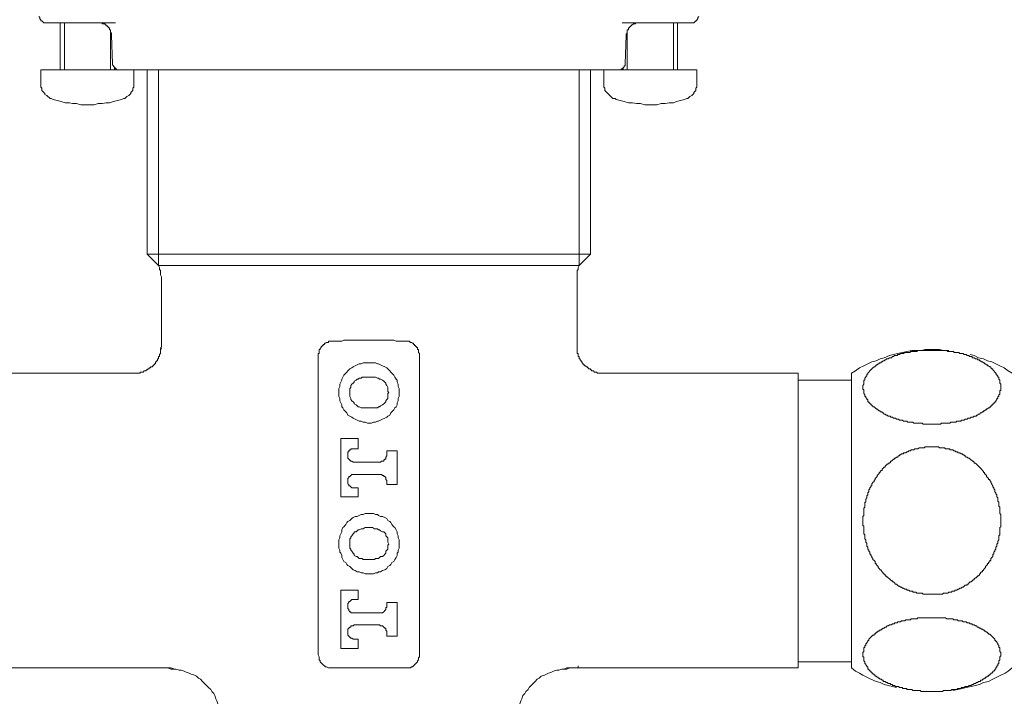
# Model space of a CAD drawing. Units: inches. Extents: x 6.9 to 90, y 222 to 281.2.
# Drawn here: x 40.4 to 48.2, y 241.1 to 246.6 of the extents above; entities that cross this region are included whole.
import ezdxf

# ---------------------------------------------------------------- set-up
doc = ezdxf.new("R2010")
doc.units = ezdxf.units.IN
doc.header["$MEASUREMENT"] = 0
doc.layers.add('图层 1', color=7, linetype='Continuous')

msp = doc.modelspace()

# ---------------------------------------------------------------- linework, layer by layer
at = {"layer": '图层 1', "lineweight": 9}
for points in [[(40.5514, 246.5805), (40.5595, 246.5725), (40.5595, 246.5641), (40.5675, 246.5562), (40.5675, 246.5481), (40.5755, 246.5481), (40.5839, 246.5396), (40.5917, 246.5317), (40.5999, 246.5317), (40.6082, 246.5317)], [(45.7276, 246.5317), (45.7357, 246.5317), (45.7438, 246.5317), (45.7519, 246.5396), (45.7598, 246.5481), (45.7681, 246.5481), (45.7681, 246.5562), (45.7764, 246.5641), (45.7764, 246.5725), (45.7845, 246.5805)], [(40.7298, 246.5317), (40.6082, 246.5317)], [(40.7217, 246.5317), (40.7217, 246.1581)], [(41.1596, 246.5317), (40.7298, 246.5317)], [(40.7541, 246.5317), (40.7541, 246.1581)], [(41.127, 246.4342), (41.127, 246.4423), (41.127, 246.4506), (41.1191, 246.4506), (41.1191, 246.4585), (41.1191, 246.4666), (41.1191, 246.4749), (41.1112, 246.4749), (41.1112, 246.483), (41.1112, 246.4909), (41.1027, 246.4909), (41.1027, 246.499), (41.0948, 246.499), (41.0948, 246.5073), (41.0867, 246.5073), (41.0867, 246.5155), (41.0786, 246.5155), (41.0786, 246.5235), (41.0702, 246.5235), (41.0623, 246.5235), (41.0542, 246.5235), (41.0542, 246.5317), (41.0461, 246.5317), (41.038, 246.5317), (41.0301, 246.5317)], [(41.1191, 246.1581), (41.1191, 246.4749)], [(45.6058, 246.5317), (45.1757, 246.5317)], [(45.2081, 246.4342), (45.2081, 246.4423), (45.2164, 246.4506), (45.2164, 246.4585), (45.2164, 246.4666), (45.2164, 246.4749), (45.2246, 246.4749), (45.2246, 246.483), (45.2246, 246.4909), (45.2327, 246.4909), (45.2327, 246.499), (45.2408, 246.499), (45.2408, 246.5073), (45.2489, 246.5073), (45.2489, 246.5155), (45.257, 246.5155), (45.2649, 246.5235), (45.2732, 246.5235), (45.2813, 246.5235), (45.2813, 246.5317), (45.2894, 246.5317), (45.2975, 246.5317), (45.3056, 246.5317), (45.3139, 246.5317)], [(45.2164, 246.4749), (45.2164, 246.1581)], [(45.5815, 246.1581), (45.5815, 246.5317)], [(45.7276, 246.5317), (45.6058, 246.5317)], [(45.6139, 246.1581), (45.6139, 246.5317)], [(41.1355, 246.207), (41.127, 246.4342)], [(45.2002, 246.207), (45.2081, 246.4342)], [(40.5675, 246.1581), (40.5675, 246.0523)], [(40.5675, 246.1581), (41.3058, 246.1581)], [(41.1355, 246.207), (41.1355, 246.1988), (41.1434, 246.1905), (41.1434, 246.1824), (41.1515, 246.1824), (41.1515, 246.1745), (41.1596, 246.1745), (41.1596, 246.1662), (41.168, 246.1662), (41.168, 246.1581), (41.176, 246.1581)], [(41.1515, 246.1581), (41.1515, 246.1745)], [(41.176, 246.1581), (41.184, 246.1581)], [(45.1516, 246.1581), (41.184, 246.1581)], [(41.3058, 246.0523), (41.3058, 246.1581)], [(41.4113, 246.1581), (41.4113, 244.6965)], [(41.5003, 244.6073), (41.5003, 246.1581)], [(44.835, 244.6073), (44.835, 246.1581)], [(44.9244, 244.6965), (44.9244, 246.1581)], [(45.0296, 246.1581), (45.0296, 246.0523)], [(45.0296, 246.1581), (45.7681, 246.1581)], [(45.1516, 246.1581), (45.1595, 246.1581)], [(45.2002, 246.207), (45.2002, 246.1988), (45.2002, 246.1905), (45.1921, 246.1905), (45.1921, 246.1824), (45.184, 246.1745), (45.1757, 246.1662), (45.1678, 246.1662), (45.1678, 246.1581), (45.1595, 246.1581)], [(45.184, 246.1745), (45.184, 246.1581)], [(45.7681, 246.0523), (45.7681, 246.1581)], [(40.5675, 246.0523), (40.5675, 246.0444), (40.5675, 246.028), (40.5675, 246.02), (40.5755, 246.012), (40.5755, 245.9957), (40.5839, 245.9877), (40.5917, 245.9796), (40.5999, 245.9715), (40.5999, 245.9631), (40.6163, 245.955), (40.6242, 245.9471), (40.6325, 245.9388), (40.6406, 245.9307), (40.6487, 245.9307), (40.6649, 245.9228)], [(41.2083, 245.9228), (41.2245, 245.9307), (41.2328, 245.9307), (41.2407, 245.9388), (41.249, 245.9471), (41.2654, 245.955), (41.2734, 245.9631), (41.2815, 245.9715), (41.2815, 245.9796), (41.2898, 245.9877), (41.2976, 245.9957), (41.2976, 246.012), (41.3058, 246.02), (41.3058, 246.028), (41.3058, 246.0444), (41.3058, 246.0523)], [(45.0296, 246.0523), (45.0296, 246.0444), (45.0296, 246.028), (45.0296, 246.02), (45.0379, 246.012), (45.0379, 245.9957), (45.0462, 245.9877), (45.0543, 245.9796), (45.0622, 245.9715), (45.0705, 245.9631), (45.0786, 245.955), (45.0863, 245.9471), (45.0947, 245.9388), (45.1028, 245.9307), (45.119, 245.9307), (45.1273, 245.9228)], [(45.6708, 245.9228), (45.687, 245.9307), (45.6952, 245.9307), (45.7033, 245.9388), (45.7112, 245.9471), (45.7276, 245.955), (45.7357, 245.9631), (45.7438, 245.9715), (45.7438, 245.9796), (45.7519, 245.9877), (45.7598, 245.9957), (45.7598, 246.012), (45.7681, 246.02), (45.7681, 246.028), (45.7681, 246.0444), (45.7681, 246.0523)], [(40.6649, 245.9228), (40.6973, 245.9147), (40.7298, 245.9064), (40.7622, 245.8982), (40.7948, 245.8982), (40.819, 245.8904), (40.8514, 245.8904), (40.8842, 245.8823), (40.9245, 245.8823), (40.9568, 245.8823), (40.9894, 245.8823), (41.0218, 245.8904), (41.0542, 245.8904), (41.0867, 245.8982), (41.1112, 245.8982), (41.1434, 245.9064), (41.176, 245.9147), (41.2083, 245.9228)], [(45.1273, 245.9228), (45.1595, 245.9147), (45.1921, 245.9064), (45.2246, 245.8982), (45.257, 245.8982), (45.2894, 245.8904), (45.3221, 245.8904), (45.3542, 245.8823), (45.3865, 245.8823), (45.4193, 245.8823), (45.4517, 245.8823), (45.4839, 245.8904), (45.5166, 245.8904), (45.5492, 245.8982), (45.5815, 245.8982), (45.6058, 245.9064), (45.6384, 245.9147), (45.6708, 245.9228)], [(41.4113, 244.6965), (41.5003, 244.6073)], [(44.9244, 244.6965), (41.4113, 244.6965)], [(44.835, 244.6073), (44.9244, 244.6965)], [(41.5246, 244.5179), (41.5167, 244.5339), (41.5167, 244.5506), (41.5167, 244.5666), (41.5086, 244.5749), (41.5086, 244.5909), (41.5003, 244.6073)], [(44.835, 244.6073), (41.5003, 244.6073)], [(44.835, 244.6073), (44.8271, 244.5909), (44.8271, 244.5749), (44.8188, 244.5666), (44.8188, 244.5506), (44.8188, 244.5339), (44.8188, 244.5179)], [(41.5246, 244.5179), (41.5246, 243.9577)], [(44.8188, 243.9577), (44.8188, 244.5179)], [(42.7664, 243.8928), (42.7664, 243.901), (42.7664, 243.909), (42.7743, 243.909), (42.7743, 243.9171), (42.7743, 243.9252), (42.7743, 243.9334), (42.7743, 243.9414), (42.7824, 243.9414), (42.7824, 243.9495), (42.7905, 243.9577), (42.7905, 243.9658), (42.7988, 243.9658), (42.7988, 243.9737), (42.8067, 243.9737), (42.8067, 243.982), (42.815, 243.982), (42.815, 243.9903), (42.8231, 243.9903), (42.8311, 243.998)], [(42.8311, 243.998), (42.8394, 243.998), (42.8473, 243.998), (42.8473, 244.0063), (42.8554, 244.0063), (42.8637, 244.0063), (42.8716, 244.0063), (42.8797, 244.0063)], [(42.8797, 244.0063), (42.8961, 244.0063), (42.9205, 244.0063), (42.9367, 244.0063), (42.9529, 244.0063), (42.9691, 244.0144), (42.9851, 244.0144), (43.0096, 244.0144), (43.026, 244.0144), (43.0423, 244.0144), (43.0582, 244.0144), (43.099, 244.0144), (43.131, 244.0144), (43.1717, 244.0144), (43.2043, 244.0144), (43.2366, 244.0144), (43.2771, 244.0144), (43.2937, 244.0144), (43.3097, 244.0144), (43.326, 244.0144), (43.3503, 244.0144), (43.3667, 244.0144), (43.3829, 244.0063), (43.3991, 244.0063), (43.4154, 244.0063), (43.4396, 244.0063), (43.4556, 244.0063)], [(43.4556, 244.0063), (43.4638, 244.0063), (43.4721, 244.0063), (43.4804, 244.0063), (43.4885, 244.0063), (43.4966, 243.998), (43.5047, 243.998)], [(43.5047, 243.998), (43.5126, 243.9903), (43.5209, 243.9903), (43.5209, 243.982), (43.5288, 243.982), (43.5288, 243.9737), (43.537, 243.9737), (43.537, 243.9658), (43.545, 243.9658), (43.545, 243.9577), (43.5532, 243.9577), (43.5532, 243.9495), (43.5532, 243.9414), (43.5613, 243.9414), (43.5613, 243.9334), (43.5613, 243.9252), (43.5613, 243.9171), (43.5696, 243.909), (43.5696, 243.901), (43.5696, 243.8928)], [(41.5167, 243.9577), (41.5167, 243.9495), (41.5246, 243.9495), (41.5167, 243.9414), (41.5167, 243.9334), (41.5167, 243.9252), (41.5167, 243.9171), (41.5167, 243.909), (41.5086, 243.901), (41.5086, 243.8928), (41.5086, 243.8845), (41.5003, 243.8845), (41.5003, 243.8761), (41.5003, 243.8685), (41.4926, 243.8685), (41.4926, 243.8601), (41.4926, 243.852), (41.4843, 243.852), (41.4843, 243.8439), (41.4762, 243.8439), (41.4762, 243.8361), (41.4762, 243.8277), (41.4679, 243.8277), (41.4679, 243.8196), (41.4602, 243.8196), (41.4602, 243.8116), (41.4519, 243.8116), (41.4519, 243.8034), (41.4438, 243.8034), (41.4359, 243.8034), (41.4359, 243.7951), (41.4274, 243.7951), (41.4274, 243.787), (41.4193, 243.787), (41.4113, 243.7791), (41.4032, 243.7791), (41.4032, 243.7708), (41.3951, 243.7708), (41.387, 243.7708), (41.3789, 243.7627), (41.3708, 243.7627), (41.3627, 243.7627), (41.3546, 243.7627), (41.3546, 243.7546), (41.3463, 243.7546), (41.3384, 243.7546), (41.3299, 243.7546), (41.322, 243.7546), (41.3139, 243.7546)], [(42.7664, 241.6028), (42.7664, 243.8928)], [(43.5696, 243.8928), (43.5696, 241.6028)], [(45.0217, 243.7546), (45.0136, 243.7546), (45.0053, 243.7546), (44.9976, 243.7546), (44.9893, 243.7546), (44.9812, 243.7546), (44.973, 243.7627), (44.965, 243.7627), (44.9569, 243.7627), (44.9487, 243.7708), (44.9406, 243.7708), (44.9323, 243.7708), (44.9323, 243.7791), (44.9244, 243.7791), (44.9244, 243.787), (44.9161, 243.787), (44.9082, 243.787), (44.9082, 243.7951), (44.9001, 243.7951), (44.9001, 243.8034), (44.892, 243.8034), (44.8839, 243.8116), (44.8758, 243.8116), (44.8758, 243.8196), (44.8675, 243.8196), (44.8675, 243.8277), (44.8594, 243.8361), (44.8594, 243.8439), (44.8514, 243.8439), (44.8514, 243.852), (44.8433, 243.8601), (44.8433, 243.8685), (44.835, 243.8685), (44.835, 243.8761), (44.835, 243.8845), (44.8271, 243.8845), (44.8271, 243.8928), (44.8271, 243.901), (44.8271, 243.909), (44.8188, 243.909), (44.8188, 243.9171), (44.8188, 243.9252), (44.8188, 243.9334), (44.8188, 243.9414), (44.8188, 243.9495), (44.8188, 243.9577)], [(47.7642, 243.9334), (47.7234, 243.9334), (47.6908, 243.9414), (47.6505, 243.9414), (47.6179, 243.9414), (47.5773, 243.9414), (47.5447, 243.9334), (47.5044, 243.9334), (47.472, 243.9334), (47.4314, 243.9252), (47.3988, 243.9171), (47.3583, 243.909), (47.326, 243.901), (47.2934, 243.8928), (47.2529, 243.8761), (47.2202, 243.8685), (47.188, 243.852), (47.1558, 243.8439), (47.1232, 243.8277), (47.0907, 243.8116), (47.0581, 243.7951), (47.0257, 243.7708), (46.9932, 243.7546)], [(47.6341, 243.9334), (47.6016, 243.9334), (47.5854, 243.9334), (47.5773, 243.9334), (47.5694, 243.9334), (47.5611, 243.9334), (47.5532, 243.9334), (47.5447, 243.9334), (47.537, 243.9334), (47.5287, 243.9334), (47.5204, 243.9334), (47.5122, 243.9252), (47.5044, 243.9252), (47.4962, 243.9252), (47.4881, 243.9252), (47.4801, 243.9252), (47.472, 243.9252), (47.4638, 243.9252), (47.4557, 243.9171), (47.4477, 243.9171), (47.4395, 243.9171), (47.4314, 243.9171), (47.4233, 243.9171), (47.415, 243.9171), (47.4069, 243.909), (47.3988, 243.909), (47.3907, 243.909), (47.3828, 243.909), (47.3745, 243.901), (47.3664, 243.901), (47.3583, 243.901), (47.3583, 243.8928), (47.3504, 243.8928), (47.342, 243.8928), (47.3341, 243.8928), (47.326, 243.8845), (47.3177, 243.8845), (47.3096, 243.8761), (47.3017, 243.8761), (47.2934, 243.8761), (47.2851, 243.8685), (47.2774, 243.8685), (47.2691, 243.8685), (47.2691, 243.8601), (47.261, 243.8601), (47.2529, 243.852), (47.2448, 243.852), (47.2366, 243.8439), (47.2285, 243.8439), (47.2285, 243.8361), (47.2202, 243.8361), (47.2124, 243.8361), (47.2124, 243.8277), (47.2042, 243.8277), (47.1961, 243.8196), (47.188, 243.8196), (47.188, 243.8116), (47.1801, 243.8116), (47.1801, 243.8034), (47.1718, 243.8034), (47.1637, 243.7951), (47.1558, 243.787), (47.1473, 243.7791), (47.1392, 243.7708), (47.1311, 243.7627), (47.1232, 243.7546), (47.1232, 243.7467), (47.1148, 243.7467), (47.1148, 243.7384), (47.1148, 243.7303), (47.1069, 243.7303), (47.1069, 243.7222), (47.0989, 243.7142), (47.0989, 243.7057), (47.0989, 243.6976), (47.0907, 243.6976), (47.0907, 243.6895), (47.0907, 243.6818), (47.0907, 243.6733), (47.0907, 243.6654), (47.0826, 243.6571), (47.0826, 243.6492), (47.0826, 243.6411), (47.0826, 243.633), (47.0826, 243.6246), (47.0907, 243.6246), (47.0907, 243.6168), (47.0907, 243.6084), (47.0907, 243.6003), (47.0907, 243.5924), (47.0989, 243.5843), (47.0989, 243.5762), (47.0989, 243.5679), (47.1069, 243.5679), (47.1069, 243.5598), (47.1148, 243.5517), (47.1148, 243.5436), (47.1232, 243.5436), (47.1232, 243.5354), (47.1232, 243.5274), (47.1311, 243.5274), (47.1311, 243.5193), (47.1392, 243.5193), (47.1392, 243.5111), (47.1473, 243.5111), (47.1473, 243.5028), (47.1558, 243.5028), (47.1558, 243.4949), (47.1637, 243.4949), (47.1637, 243.4866), (47.1718, 243.4866), (47.1801, 243.4787), (47.188, 243.4704), (47.1961, 243.4704), (47.1961, 243.4625), (47.2042, 243.4625), (47.2124, 243.4542), (47.2202, 243.4542), (47.2202, 243.4461), (47.2285, 243.4461), (47.2366, 243.4461), (47.2366, 243.4379), (47.2448, 243.4379), (47.2529, 243.4298), (47.261, 243.4298), (47.2691, 243.4218), (47.2774, 243.4218), (47.2851, 243.4134), (47.2934, 243.4134), (47.3017, 243.4134), (47.3017, 243.4055), (47.3096, 243.4055), (47.3177, 243.4055), (47.326, 243.3974), (47.3341, 243.3974), (47.342, 243.3974), (47.3504, 243.3893), (47.3583, 243.3893), (47.3664, 243.3893), (47.3745, 243.381), (47.3828, 243.381), (47.3907, 243.381), (47.3988, 243.381), (47.4069, 243.3733), (47.415, 243.3733), (47.4233, 243.3733), (47.4314, 243.3733), (47.4395, 243.365), (47.4477, 243.365), (47.4557, 243.365), (47.4638, 243.365), (47.472, 243.365), (47.4801, 243.365), (47.4881, 243.3569), (47.4962, 243.3569), (47.5044, 243.3569), (47.5122, 243.3569), (47.5204, 243.3569), (47.5287, 243.3569), (47.537, 243.3569), (47.5447, 243.3569), (47.5532, 243.3569), (47.5611, 243.3483), (47.5694, 243.3483), (47.5773, 243.3483), (47.5854, 243.3483), (47.5935, 243.3483), (47.6016, 243.3483), (47.6098, 243.3483), (47.6179, 243.3483), (47.6262, 243.3483), (47.6341, 243.3483), (47.6422, 243.3483), (47.6505, 243.3483), (47.6584, 243.3483), (47.6665, 243.3483), (47.6748, 243.3483), (47.6827, 243.3483), (47.6908, 243.3483), (47.6989, 243.3483), (47.7073, 243.3569), (47.7153, 243.3569), (47.7234, 243.3569), (47.7315, 243.3569), (47.7395, 243.3569), (47.7478, 243.3569), (47.7559, 243.3569), (47.7642, 243.3569), (47.7721, 243.3569), (47.7804, 243.365), (47.7883, 243.365), (47.7966, 243.365), (47.8047, 243.365), (47.8128, 243.365), (47.8209, 243.365), (47.8291, 243.3733), (47.837, 243.3733), (47.8451, 243.3733), (47.8532, 243.3733), (47.8615, 243.3733), (47.8615, 243.381), (47.8693, 243.381), (47.8777, 243.381), (47.8856, 243.381), (47.8939, 243.3893), (47.9022, 243.3893), (47.9101, 243.3893), (47.9183, 243.3974), (47.9263, 243.3974), (47.9345, 243.3974), (47.9425, 243.4055), (47.9506, 243.4055), (47.9587, 243.4055), (47.9668, 243.4134), (47.975, 243.4134), (47.9831, 243.4134), (47.9831, 243.4218), (47.9912, 243.4218), (47.9995, 243.4298), (48.0076, 243.4298), (48.0155, 243.4379), (48.0236, 243.4379), (48.0319, 243.4461), (48.0396, 243.4461), (48.0396, 243.4542), (48.0479, 243.4542), (48.0562, 243.4625), (48.0642, 243.4625), (48.0642, 243.4704), (48.0722, 243.4704), (48.0804, 243.4787), (48.0887, 243.4787), (48.0887, 243.4866), (48.0968, 243.4866), (48.0968, 243.4949), (48.1049, 243.4949), (48.1049, 243.5028), (48.1128, 243.5028), (48.1128, 243.5111), (48.1211, 243.5111), (48.1211, 243.5193), (48.129, 243.5193), (48.129, 243.5274), (48.1371, 243.5274), (48.1371, 243.5354), (48.1452, 243.5436), (48.1452, 243.5517), (48.1533, 243.5517), (48.1533, 243.5598), (48.1533, 243.5679), (48.1614, 243.5679), (48.1614, 243.5762), (48.1614, 243.5843), (48.1697, 243.5843), (48.1697, 243.5924), (48.1697, 243.6003), (48.1697, 243.6084), (48.1697, 243.6168), (48.1779, 243.6168), (48.1779, 243.6246), (48.1779, 243.633), (48.1779, 243.6411), (48.1779, 243.6492), (48.1779, 243.6571), (48.1779, 243.6654), (48.1697, 243.6733), (48.1697, 243.6818), (48.1697, 243.6895), (48.1697, 243.6976), (48.1614, 243.7057), (48.1614, 243.7142), (48.1614, 243.7222), (48.1533, 243.7222), (48.1533, 243.7303), (48.1452, 243.7384), (48.1452, 243.7467), (48.1371, 243.7467), (48.1371, 243.7546), (48.129, 243.7627), (48.1211, 243.7708), (48.1128, 243.7791), (48.1128, 243.787), (48.1049, 243.787), (48.0968, 243.7951), (48.0968, 243.8034), (48.0887, 243.8034), (48.0804, 243.8116), (48.0722, 243.8116), (48.0722, 243.8196), (48.0642, 243.8196), (48.0562, 243.8277), (48.0479, 243.8277), (48.0479, 243.8361), (48.0396, 243.8361), (48.0319, 243.8439), (48.0236, 243.8439), (48.0155, 243.852), (48.0076, 243.852), (48.0076, 243.8601), (47.9995, 243.8601), (47.9912, 243.8601), (47.9912, 243.8685), (47.9831, 243.8685), (47.975, 243.8685), (47.9668, 243.8761), (47.9587, 243.8761), (47.9506, 243.8761), (47.9506, 243.8845), (47.9425, 243.8845), (47.9345, 243.8845), (47.9263, 243.8845), (47.9263, 243.8928), (47.9183, 243.8928), (47.9101, 243.8928), (47.9022, 243.901), (47.8939, 243.901), (47.8856, 243.901), (47.8777, 243.909), (47.8693, 243.909), (47.8615, 243.909), (47.8532, 243.909), (47.8451, 243.9171), (47.837, 243.9171), (47.8291, 243.9171), (47.8209, 243.9171), (47.8128, 243.9171), (47.8047, 243.9171), (47.8047, 243.9252), (47.7966, 243.9252), (47.7883, 243.9252), (47.7804, 243.9252), (47.7721, 243.9252), (47.7642, 243.9252), (47.7559, 243.9252), (47.7478, 243.9334), (47.7395, 243.9334), (47.7315, 243.9334), (47.7234, 243.9334), (47.7153, 243.9334), (47.7073, 243.9334), (47.6989, 243.9334), (47.6908, 243.9334), (47.6827, 243.9334), (47.6748, 243.9334), (47.6584, 243.9334), (47.6422, 243.9334), (47.6341, 243.9334), (47.6341, 243.9334)], [(48.267, 243.7546), (48.2346, 243.7708), (48.2022, 243.7951), (48.1697, 243.8116), (48.1371, 243.8277), (48.1049, 243.8439), (48.0722, 243.852), (48.0396, 243.8685), (47.9995, 243.8761), (47.9668, 243.8928), (47.9345, 243.901)], [(43.4072, 243.6003), (43.4072, 243.6168), (43.4072, 243.633), (43.3991, 243.6492), (43.3991, 243.6654), (43.391, 243.6818), (43.391, 243.6976), (43.3829, 243.7057), (43.3746, 243.7222), (43.3667, 243.7384), (43.3503, 243.7546), (43.3421, 243.7627), (43.3341, 243.7708), (43.3178, 243.787), (43.3097, 243.7951), (43.2937, 243.8034), (43.2771, 243.8116), (43.2609, 243.8196), (43.2449, 243.8277), (43.2366, 243.8277), (43.2206, 243.8361), (43.2043, 243.8361), (43.1881, 243.8361), (43.1717, 243.8361), (43.1557, 243.8361), (43.1395, 243.8361), (43.1233, 243.8361), (43.1069, 243.8277), (43.0907, 243.8277), (43.0744, 243.8196), (43.0582, 243.8116), (43.0423, 243.8034), (43.0339, 243.7951), (43.0177, 243.787), (43.0013, 243.7708), (42.9932, 243.7627), (42.9851, 243.7546), (42.9691, 243.7384), (42.9609, 243.7222), (42.9529, 243.7057), (42.9529, 243.6976), (42.9447, 243.6818), (42.9367, 243.6654), (42.9367, 243.6492), (42.9286, 243.633), (42.9286, 243.6168), (42.9286, 243.6003), (42.9286, 243.5843), (42.9286, 243.5679), (42.9367, 243.5517), (42.9367, 243.5354), (42.9447, 243.5193), (42.9529, 243.5028), (42.9529, 243.4866), (42.9609, 243.4787), (42.9691, 243.4625), (42.9851, 243.4461), (42.9932, 243.4379), (43.0013, 243.4218), (43.0177, 243.4134), (43.0339, 243.4055), (43.0423, 243.3974), (43.0582, 243.3893), (43.0744, 243.381), (43.0907, 243.3733), (43.1069, 243.3733), (43.1233, 243.365), (43.1395, 243.365), (43.1557, 243.3569), (43.1717, 243.3569), (43.1881, 243.3569), (43.2043, 243.365), (43.2206, 243.365), (43.2366, 243.3733), (43.2449, 243.3733), (43.2609, 243.381), (43.2771, 243.3893), (43.2937, 243.3974), (43.3097, 243.4055), (43.3178, 243.4134), (43.3341, 243.4218), (43.3421, 243.4379), (43.3503, 243.4461), (43.3667, 243.4625), (43.3746, 243.4787), (43.3829, 243.4866), (43.391, 243.5028), (43.391, 243.5193), (43.3991, 243.5354), (43.3991, 243.5517), (43.4072, 243.5679), (43.4072, 243.5843), (43.4072, 243.6003), (43.4072, 243.6003)], [(41.3139, 243.7546), (39.7642, 243.7546)], [(46.5715, 243.7546), (45.0217, 243.7546)], [(46.5715, 243.7546), (46.5715, 241.4163)], [(46.9932, 241.4163), (46.9932, 243.7546)], [(43.1395, 243.7222), (43.1233, 243.7222), (43.115, 243.7222), (43.1069, 243.7142), (43.0907, 243.7142), (43.0825, 243.7057), (43.0744, 243.7057), (43.0664, 243.6976), (43.0501, 243.6895), (43.0501, 243.6818), (43.0423, 243.6733), (43.0339, 243.6654), (43.026, 243.6571), (43.026, 243.6411), (43.0177, 243.633), (43.0177, 243.6246), (43.0177, 243.6084), (43.0177, 243.6003), (43.0177, 243.5924), (43.0177, 243.5762), (43.0177, 243.5679), (43.026, 243.5517), (43.026, 243.5436), (43.0339, 243.5354), (43.0423, 243.5274), (43.0501, 243.5193), (43.0501, 243.5111), (43.0664, 243.5028), (43.0744, 243.4949), (43.0825, 243.4866), (43.0907, 243.4866), (43.1069, 243.4787), (43.115, 243.4787), (43.1233, 243.4787), (43.1395, 243.4787)], [(43.1963, 243.7222), (43.1395, 243.7222)], [(43.1963, 243.4787), (43.2125, 243.4787), (43.2206, 243.4787), (43.2366, 243.4787), (43.2449, 243.4866), (43.2528, 243.4866), (43.2609, 243.4949), (43.2771, 243.5028), (43.2854, 243.5111), (43.2937, 243.5193), (43.3016, 243.5274), (43.3016, 243.5354), (43.3097, 243.5436), (43.3178, 243.5517), (43.3178, 243.5679), (43.3178, 243.5762), (43.3178, 243.5924), (43.326, 243.6003), (43.3178, 243.6084), (43.3178, 243.6246), (43.3178, 243.633), (43.3178, 243.6411), (43.3097, 243.6571), (43.3016, 243.6654), (43.3016, 243.6733), (43.2937, 243.6818), (43.2854, 243.6895), (43.2771, 243.6976), (43.2609, 243.7057), (43.2528, 243.7057), (43.2449, 243.7142), (43.2366, 243.7142), (43.2206, 243.7222), (43.2125, 243.7222), (43.1963, 243.7222)], [(46.9932, 243.6976), (46.5715, 243.6976)], [(43.1395, 243.4787), (43.1963, 243.4787)], [(43.0825, 243.2349), (42.9447, 243.2349)], [(42.9447, 243.2349), (42.9447, 242.7723)], [(43.0825, 243.1536), (43.0825, 243.2349)], [(43.0501, 243.1536), (43.0423, 243.1536), (43.0339, 243.1536), (43.026, 243.1536), (43.026, 243.1455), (43.0177, 243.1455), (43.0096, 243.1373), (43.0096, 243.1293), (43.0013, 243.1293), (43.0013, 243.1212), (43.0013, 243.1132), (43.0013, 243.1051), (43.0013, 243.097), (43.0013, 243.0889), (43.0013, 243.0808), (43.0096, 243.0725), (43.0177, 243.0646), (43.026, 243.0563), (43.0339, 243.0563), (43.0423, 243.0484), (43.0501, 243.0484)], [(43.0501, 243.1536), (43.0825, 243.1536)], [(43.391, 243.1373), (43.3097, 243.1373)], [(43.3097, 243.1373), (43.3097, 243.1051)], [(43.391, 242.8698), (43.391, 243.1373)], [(47.6341, 242.0009), (47.6179, 242.0009), (47.6016, 242.0009), (47.5854, 242.0009), (47.5773, 242.0009), (47.5694, 242.0009), (47.5611, 242.0009), (47.5532, 242.0088), (47.5447, 242.0088), (47.537, 242.0088), (47.5287, 242.0088), (47.5204, 242.0088), (47.5122, 242.0088), (47.5044, 242.0169), (47.4962, 242.0169), (47.4881, 242.0169), (47.4801, 242.0169), (47.4801, 242.025), (47.472, 242.025), (47.4638, 242.025), (47.4557, 242.025), (47.4477, 242.0335), (47.4395, 242.0335), (47.4314, 242.0335), (47.4314, 242.0412), (47.4233, 242.0412), (47.415, 242.0412), (47.4069, 242.0495), (47.3988, 242.0495), (47.3907, 242.0576), (47.3828, 242.0576), (47.3745, 242.0658), (47.3664, 242.0658), (47.3583, 242.0736), (47.3504, 242.0819), (47.342, 242.0819), (47.3341, 242.0901), (47.326, 242.0984), (47.3177, 242.0984), (47.3177, 242.1062), (47.3096, 242.1062), (47.3017, 242.1144), (47.2934, 242.1225), (47.2851, 242.1308), (47.2774, 242.1385), (47.2691, 242.1385), (47.2691, 242.1468), (47.261, 242.1468), (47.261, 242.1549), (47.2529, 242.1628), (47.2448, 242.1628), (47.2448, 242.1709), (47.2366, 242.1792), (47.2285, 242.1878), (47.2285, 242.1954), (47.2202, 242.1954), (47.2124, 242.2038), (47.2042, 242.2119), (47.2042, 242.22), (47.1961, 242.2278), (47.188, 242.2362), (47.188, 242.2443), (47.1801, 242.2443), (47.1801, 242.2524), (47.1801, 242.2603), (47.1718, 242.2688), (47.1637, 242.2769), (47.1637, 242.285), (47.1558, 242.2929), (47.1558, 242.3011), (47.1473, 242.3091), (47.1473, 242.3175), (47.1392, 242.3175), (47.1392, 242.3253), (47.1392, 242.3335), (47.1311, 242.3418), (47.1311, 242.3497), (47.1232, 242.3582), (47.1232, 242.3663), (47.1232, 242.3744), (47.1148, 242.3821), (47.1148, 242.3905), (47.1148, 242.3986), (47.1148, 242.4069), (47.1069, 242.4148), (47.1069, 242.4229), (47.1069, 242.4309), (47.0989, 242.4393), (47.0989, 242.4472), (47.0989, 242.4557), (47.0989, 242.4638), (47.0989, 242.4717), (47.0907, 242.4799), (47.0907, 242.4879), (47.0907, 242.4961), (47.0907, 242.5042), (47.0907, 242.5122), (47.0907, 242.5204), (47.0907, 242.5287), (47.0907, 242.5364), (47.0907, 242.5445), (47.0826, 242.5445), (47.0826, 242.553), (47.0826, 242.5612), (47.0826, 242.5692), (47.0826, 242.5773), (47.0826, 242.5854), (47.0826, 242.5936), (47.0826, 242.6016), (47.0826, 242.6097), (47.0826, 242.6177), (47.0907, 242.626), (47.0907, 242.6341), (47.0907, 242.6422), (47.0907, 242.6505), (47.0907, 242.6586), (47.0907, 242.6665), (47.0907, 242.6746), (47.0907, 242.683), (47.0989, 242.6911), (47.0989, 242.6989), (47.0989, 242.707), (47.0989, 242.7156), (47.0989, 242.7232), (47.0989, 242.7316), (47.1069, 242.7316), (47.1069, 242.7397), (47.1069, 242.748), (47.1069, 242.7559), (47.1148, 242.764), (47.1148, 242.7723), (47.1148, 242.7804), (47.1232, 242.7883), (47.1232, 242.7964), (47.1232, 242.8048), (47.1311, 242.8127), (47.1311, 242.8208), (47.1311, 242.8289), (47.1392, 242.8374), (47.1392, 242.8455), (47.1473, 242.8532), (47.1473, 242.8613), (47.1558, 242.8613), (47.1558, 242.8698), (47.1558, 242.8773), (47.1637, 242.8858), (47.1718, 242.894), (47.1718, 242.9023), (47.1801, 242.9102), (47.1801, 242.9183), (47.188, 242.9266), (47.1961, 242.9345), (47.1961, 242.9426), (47.2042, 242.9507), (47.2124, 242.9588), (47.2124, 242.9669), (47.2202, 242.9669), (47.2202, 242.975), (47.2285, 242.9831), (47.2366, 242.9831), (47.2366, 242.9912), (47.2448, 242.9996), (47.2529, 243.0076), (47.261, 243.0076), (47.261, 243.0155), (47.2691, 243.0238), (47.2774, 243.0322), (47.2851, 243.0322), (47.2851, 243.0401), (47.2934, 243.0401), (47.3017, 243.0484), (47.3017, 243.0563), (47.3096, 243.0563), (47.3177, 243.0646), (47.326, 243.0725), (47.3341, 243.0725), (47.3341, 243.0808), (47.342, 243.0808), (47.3504, 243.0889), (47.3583, 243.0889), (47.3664, 243.097), (47.3745, 243.097), (47.3745, 243.1051), (47.3828, 243.1051), (47.3907, 243.1132), (47.3988, 243.1132), (47.4069, 243.1132), (47.4069, 243.1212), (47.415, 243.1212), (47.4233, 243.1212), (47.4314, 243.1293), (47.4395, 243.1293), (47.4477, 243.1373), (47.4557, 243.1373), (47.4638, 243.1373), (47.4638, 243.1455), (47.472, 243.1455), (47.4801, 243.1455), (47.4881, 243.1455), (47.4962, 243.1536), (47.5044, 243.1536), (47.5122, 243.1536), (47.5204, 243.1536), (47.5287, 243.1616), (47.537, 243.1616), (47.5447, 243.1616), (47.5532, 243.1616), (47.5611, 243.1616), (47.5694, 243.1616), (47.5773, 243.1698), (47.5854, 243.1698), (47.5935, 243.1698), (47.6016, 243.1698), (47.6098, 243.1698), (47.6179, 243.1698), (47.6262, 243.1698), (47.6341, 243.1698), (47.6422, 243.1698), (47.6505, 243.1698), (47.6584, 243.1698), (47.6665, 243.1698), (47.6748, 243.1698), (47.6827, 243.1698), (47.6908, 243.1616), (47.6989, 243.1616), (47.7073, 243.1616), (47.7153, 243.1616), (47.7234, 243.1616), (47.7315, 243.1616), (47.7395, 243.1536), (47.7478, 243.1536), (47.7559, 243.1536), (47.7642, 243.1536), (47.7721, 243.1536), (47.7721, 243.1455), (47.7804, 243.1455), (47.7883, 243.1455), (47.7966, 243.1455), (47.8047, 243.1373), (47.8128, 243.1373), (47.8209, 243.1293), (47.8291, 243.1293), (47.837, 243.1293), (47.837, 243.1212), (47.8451, 243.1212), (47.8532, 243.1212), (47.8615, 243.1132), (47.8693, 243.1132), (47.8777, 243.1051), (47.8856, 243.1051), (47.8856, 243.097), (47.8939, 243.097), (47.9022, 243.0889), (47.9101, 243.0889), (47.9183, 243.0808), (47.9263, 243.0808), (47.9345, 243.0725), (47.9425, 243.0646), (47.9506, 243.0646), (47.9506, 243.0563), (47.9587, 243.0563), (47.9668, 243.0484), (47.9668, 243.0401), (47.975, 243.0401), (47.9831, 243.0322), (47.9912, 243.0238), (47.9995, 243.0155), (48.0076, 243.0076), (48.0155, 242.9996), (48.0236, 242.9912), (48.0319, 242.9831), (48.0396, 242.975), (48.0396, 242.9669), (48.0479, 242.9669), (48.0479, 242.9588), (48.0562, 242.9507), (48.0642, 242.9426), (48.0642, 242.9345), (48.0722, 242.9266), (48.0804, 242.9183), (48.0804, 242.9102), (48.0887, 242.9102), (48.0887, 242.9023), (48.0968, 242.894), (48.0968, 242.8858), (48.1049, 242.8773), (48.1049, 242.8698), (48.1128, 242.8613), (48.1128, 242.8532), (48.1211, 242.8455), (48.1211, 242.8374), (48.129, 242.8289), (48.129, 242.8208), (48.129, 242.8127), (48.1371, 242.8048), (48.1371, 242.7964), (48.1452, 242.7883), (48.1452, 242.7804), (48.1452, 242.7723), (48.1533, 242.764), (48.1533, 242.7559), (48.1533, 242.748), (48.1533, 242.7397), (48.1614, 242.7316), (48.1614, 242.7232), (48.1614, 242.7156), (48.1614, 242.707), (48.1614, 242.6989), (48.1697, 242.6911), (48.1697, 242.683), (48.1697, 242.6746), (48.1697, 242.6665), (48.1697, 242.6586), (48.1697, 242.6505), (48.1697, 242.6422), (48.1779, 242.6341), (48.1779, 242.626), (48.1779, 242.6177), (48.1779, 242.6097), (48.1779, 242.6016), (48.1779, 242.5936), (48.1779, 242.5854), (48.1779, 242.5773), (48.1779, 242.5692), (48.1779, 242.5612), (48.1779, 242.553), (48.1779, 242.5445), (48.1779, 242.5364), (48.1697, 242.5287), (48.1697, 242.5204), (48.1697, 242.5122), (48.1697, 242.5042), (48.1697, 242.4961), (48.1697, 242.4879), (48.1697, 242.4799), (48.1697, 242.4717), (48.1614, 242.4638), (48.1614, 242.4557), (48.1614, 242.4472), (48.1614, 242.4393), (48.1614, 242.4309), (48.1533, 242.4229), (48.1533, 242.4148), (48.1533, 242.4069), (48.1452, 242.3986), (48.1452, 242.3905), (48.1452, 242.3821), (48.1371, 242.3744), (48.1371, 242.3663), (48.1371, 242.3582), (48.129, 242.3497), (48.129, 242.3418), (48.1211, 242.3335), (48.1211, 242.3253), (48.1211, 242.3175), (48.1128, 242.3175), (48.1128, 242.3091), (48.1128, 242.3011), (48.1049, 242.2929), (48.0968, 242.285), (48.0968, 242.2769), (48.0968, 242.2688), (48.0887, 242.2688), (48.0887, 242.2603), (48.0804, 242.2524), (48.0804, 242.2443), (48.0722, 242.2443), (48.0722, 242.2362), (48.0642, 242.2278), (48.0562, 242.22), (48.0562, 242.2119), (48.0479, 242.2038), (48.0396, 242.1954), (48.0396, 242.1878), (48.0319, 242.1878), (48.0319, 242.1792), (48.0236, 242.1792), (48.0155, 242.1709), (48.0155, 242.1628), (48.0076, 242.1628), (48.0076, 242.1549), (47.9995, 242.1468), (47.9912, 242.1468), (47.9912, 242.1385), (47.9831, 242.1385), (47.9831, 242.1308), (47.975, 242.1308), (47.9668, 242.1225), (47.9668, 242.1144), (47.9587, 242.1144), (47.9506, 242.1062), (47.9425, 242.0984), (47.9345, 242.0984), (47.9263, 242.0901), (47.9183, 242.0819), (47.9101, 242.0819), (47.9101, 242.0736), (47.9022, 242.0736), (47.8939, 242.0736), (47.8856, 242.0658), (47.8777, 242.0576), (47.8693, 242.0576), (47.8615, 242.0495), (47.8532, 242.0495), (47.8451, 242.0412), (47.837, 242.0412), (47.8291, 242.0335), (47.8209, 242.0335), (47.8128, 242.0335), (47.8128, 242.025), (47.8047, 242.025), (47.7966, 242.025), (47.7883, 242.025), (47.7883, 242.0169), (47.7804, 242.0169), (47.7721, 242.0169), (47.7642, 242.0169), (47.7559, 242.0088), (47.7478, 242.0088), (47.7395, 242.0088), (47.7315, 242.0088), (47.7234, 242.0088), (47.7153, 242.0009), (47.7073, 242.0009), (47.6989, 242.0009), (47.6908, 242.0009), (47.6827, 242.0009), (47.6748, 242.0009), (47.6665, 242.0009), (47.6584, 242.0009), (47.6422, 242.0009), (47.6341, 242.0009), (47.6341, 242.0009)], [(43.2528, 243.0484), (43.0501, 243.0484)], [(43.2528, 243.0484), (43.2609, 243.0484), (43.2692, 243.0563), (43.2771, 243.0563), (43.2854, 243.0563), (43.2854, 243.0646), (43.2937, 243.0725), (43.3016, 243.0725), (43.3016, 243.0808), (43.3016, 243.0889), (43.3097, 243.097), (43.3097, 243.1051)], [(43.0501, 242.9507), (43.0423, 242.9507), (43.0339, 242.9507), (43.026, 242.9426), (43.0177, 242.9345), (43.0096, 242.9345), (43.0096, 242.9266), (43.0013, 242.9183), (43.0013, 242.9102), (43.0013, 242.9023), (43.0013, 242.894), (43.0013, 242.8858), (43.0013, 242.8773), (43.0096, 242.8698), (43.0096, 242.8613), (43.0177, 242.8613), (43.026, 242.8532), (43.0339, 242.8455), (43.0423, 242.8455), (43.0501, 242.8455)], [(43.0501, 242.9507), (43.2528, 242.9507)], [(43.3097, 242.894), (43.3097, 242.9023), (43.3016, 242.9102), (43.3016, 242.9183), (43.3016, 242.9266), (43.2937, 242.9345), (43.2854, 242.9345), (43.2854, 242.9426), (43.2771, 242.9426), (43.2692, 242.9507), (43.2609, 242.9507), (43.2528, 242.9507)], [(43.3097, 242.894), (43.3097, 242.8698)], [(43.0825, 242.8455), (43.0501, 242.8455)], [(43.0825, 242.7723), (43.0825, 242.8455)], [(43.3097, 242.8698), (43.391, 242.8698)], [(42.9447, 242.7723), (43.0825, 242.7723)], [(43.4072, 242.3986), (43.4072, 242.4148), (43.4072, 242.4309), (43.3991, 242.4472), (43.3991, 242.4638), (43.391, 242.4799), (43.391, 242.4961), (43.3829, 242.5122), (43.3746, 242.5287), (43.3667, 242.5364), (43.3503, 242.553), (43.3421, 242.5692), (43.3341, 242.5773), (43.3178, 242.5854), (43.3097, 242.6016), (43.2937, 242.6097), (43.2771, 242.6177), (43.2609, 242.6177), (43.2449, 242.626), (43.2366, 242.6341), (43.2206, 242.6341), (43.2043, 242.6422), (43.1881, 242.6422), (43.1717, 242.6422), (43.1557, 242.6422), (43.1395, 242.6422), (43.1233, 242.6341), (43.1069, 242.6341), (43.0907, 242.626), (43.0744, 242.6177), (43.0582, 242.6177), (43.0423, 242.6097), (43.0339, 242.6016), (43.0177, 242.5854), (43.0013, 242.5773), (42.9932, 242.5692), (42.9851, 242.553), (42.9691, 242.5364), (42.9609, 242.5287), (42.9529, 242.5122), (42.9529, 242.4961), (42.9447, 242.4799), (42.9367, 242.4638), (42.9367, 242.4472), (42.9286, 242.4309), (42.9286, 242.4148), (42.9286, 242.3986), (42.9286, 242.3821), (42.9286, 242.3663), (42.9367, 242.3497), (42.9367, 242.3335), (42.9447, 242.3253), (42.9529, 242.3091), (42.9529, 242.2929), (42.9609, 242.2769), (42.9691, 242.2603), (42.9851, 242.2524), (42.9932, 242.2362), (43.0013, 242.2278), (43.0177, 242.22), (43.0339, 242.2038), (43.0423, 242.1954), (43.0582, 242.1878), (43.0744, 242.1792), (43.0907, 242.1792), (43.1069, 242.1709), (43.1233, 242.1709), (43.1395, 242.1628), (43.1557, 242.1628), (43.1717, 242.1628), (43.1881, 242.1628), (43.2043, 242.1628), (43.2206, 242.1709), (43.2366, 242.1709), (43.2449, 242.1792), (43.2609, 242.1792), (43.2771, 242.1878), (43.2937, 242.1954), (43.3097, 242.2038), (43.3178, 242.22), (43.3341, 242.2278), (43.3421, 242.2362), (43.3503, 242.2524), (43.3667, 242.2603), (43.3746, 242.2769), (43.3829, 242.2929), (43.391, 242.3091), (43.391, 242.3253), (43.3991, 242.3335), (43.3991, 242.3497), (43.4072, 242.3663), (43.4072, 242.3821), (43.4072, 242.3986), (43.4072, 242.3986)], [(43.1395, 242.5287), (43.1233, 242.5204), (43.115, 242.5204), (43.1069, 242.5204), (43.0907, 242.5122), (43.0825, 242.5122), (43.0744, 242.5042), (43.0664, 242.4961), (43.0501, 242.4961), (43.0501, 242.4879), (43.0423, 242.4799), (43.0339, 242.4638), (43.026, 242.4557), (43.026, 242.4472), (43.0177, 242.4393), (43.0177, 242.4229), (43.0177, 242.4148), (43.0177, 242.3986), (43.0177, 242.3905), (43.0177, 242.3821), (43.0177, 242.3663), (43.026, 242.3582), (43.026, 242.3497), (43.0339, 242.3418), (43.0423, 242.3253), (43.0501, 242.3175), (43.0501, 242.3091), (43.0664, 242.3011), (43.0744, 242.3011), (43.0825, 242.2929), (43.0907, 242.285), (43.1069, 242.285), (43.115, 242.285), (43.1233, 242.2769), (43.1395, 242.2769)], [(43.1963, 242.5287), (43.1395, 242.5287)], [(43.1963, 242.2769), (43.2125, 242.2769), (43.2206, 242.285), (43.2366, 242.285), (43.2449, 242.285), (43.2528, 242.2929), (43.2609, 242.3011), (43.2771, 242.3011), (43.2854, 242.3091), (43.2937, 242.3175), (43.3016, 242.3253), (43.3016, 242.3418), (43.3097, 242.3497), (43.3178, 242.3582), (43.3178, 242.3663), (43.3178, 242.3821), (43.3178, 242.3905), (43.326, 242.3986), (43.3178, 242.4148), (43.3178, 242.4229), (43.3178, 242.4393), (43.3178, 242.4472), (43.3097, 242.4557), (43.3016, 242.4638), (43.3016, 242.4799), (43.2937, 242.4879), (43.2854, 242.4961), (43.2771, 242.4961), (43.2609, 242.5042), (43.2528, 242.5122), (43.2449, 242.5122), (43.2366, 242.5204), (43.2206, 242.5204), (43.2125, 242.5204), (43.1963, 242.5287)], [(43.1395, 242.2769), (43.1963, 242.2769)], [(43.0825, 242.0335), (42.9447, 242.0335)], [(42.9447, 242.0335), (42.9447, 241.5704)], [(43.0825, 241.9601), (43.0825, 242.0335)], [(43.0501, 241.9601), (43.0423, 241.9601), (43.0339, 241.9601), (43.026, 241.952), (43.0177, 241.9441), (43.0096, 241.9441), (43.0096, 241.9358), (43.0013, 241.9277), (43.0013, 241.9196), (43.0013, 241.9117), (43.0013, 241.9034), (43.0013, 241.895), (43.0013, 241.887), (43.0096, 241.8791), (43.0096, 241.8709), (43.0177, 241.8624), (43.026, 241.8624), (43.026, 241.8545), (43.0339, 241.8545), (43.0423, 241.8545), (43.0501, 241.8545)], [(43.0501, 241.9601), (43.0825, 241.9601)], [(43.2528, 241.8545), (43.2609, 241.8545), (43.2692, 241.8545), (43.2771, 241.8545), (43.2854, 241.8624), (43.2937, 241.8709), (43.3016, 241.8791), (43.3016, 241.887), (43.3016, 241.895), (43.3097, 241.895), (43.3097, 241.9034)], [(43.3097, 241.9358), (43.3097, 241.9034)], [(43.391, 241.9358), (43.3097, 241.9358)], [(43.391, 241.6678), (43.391, 241.9358)], [(43.2528, 241.8545), (43.0501, 241.8545)], [(48.1779, 241.5217), (48.1779, 241.5134), (48.1697, 241.5053), (48.1697, 241.4974), (48.1697, 241.4891), (48.1697, 241.481), (48.1614, 241.4731), (48.1614, 241.4647), (48.1614, 241.4568), (48.1614, 241.4485), (48.1533, 241.4485), (48.1533, 241.4404), (48.1533, 241.4323), (48.1452, 241.4323), (48.1452, 241.4242), (48.1371, 241.4163), (48.1371, 241.408), (48.129, 241.408), (48.129, 241.3999), (48.1211, 241.3916), (48.1128, 241.3916), (48.1128, 241.3837), (48.1049, 241.3756), (48.0968, 241.3756), (48.0968, 241.3674), (48.0887, 241.3674), (48.0887, 241.3593), (48.0804, 241.3593), (48.0804, 241.3512), (48.0722, 241.3512), (48.0642, 241.3429), (48.0562, 241.3429), (48.0562, 241.3348), (48.0479, 241.3348), (48.0396, 241.3265), (48.0319, 241.3265), (48.0319, 241.3188), (48.0236, 241.3188), (48.0155, 241.3188), (48.0155, 241.3103), (48.0076, 241.3103), (47.9995, 241.3103), (47.9912, 241.3024), (47.9831, 241.3024), (47.975, 241.2941), (47.9668, 241.2941), (47.9587, 241.2862), (47.9506, 241.2862), (47.9425, 241.278), (47.9345, 241.278), (47.9263, 241.278), (47.9183, 241.2697), (47.9101, 241.2697), (47.9022, 241.2697), (47.8939, 241.2697), (47.8856, 241.2616), (47.8777, 241.2616), (47.8693, 241.2616), (47.8615, 241.2616), (47.8615, 241.2537), (47.8532, 241.2537), (47.8451, 241.2537), (47.837, 241.2537), (47.8291, 241.2454), (47.8209, 241.2454), (47.8128, 241.2454), (47.8047, 241.2454), (47.7966, 241.2454), (47.7883, 241.2454), (47.7804, 241.2375), (47.7721, 241.2375), (47.7642, 241.2375), (47.7559, 241.2375), (47.7478, 241.2375), (47.7395, 241.2375), (47.7315, 241.2375), (47.7234, 241.2375), (47.7153, 241.229), (47.7073, 241.229), (47.6989, 241.229), (47.6908, 241.229), (47.6827, 241.229), (47.6748, 241.229), (47.6665, 241.229), (47.6584, 241.229), (47.6505, 241.229), (47.6422, 241.229), (47.6341, 241.229), (47.6262, 241.229), (47.6179, 241.229), (47.6098, 241.229), (47.6016, 241.229), (47.5935, 241.229), (47.5854, 241.229), (47.5773, 241.229), (47.5694, 241.229), (47.5611, 241.229), (47.5532, 241.229), (47.5447, 241.229), (47.537, 241.2375), (47.5287, 241.2375), (47.5204, 241.2375), (47.5122, 241.2375), (47.5044, 241.2375), (47.4962, 241.2375), (47.4881, 241.2375), (47.4801, 241.2375), (47.472, 241.2454), (47.4638, 241.2454), (47.4557, 241.2454), (47.4477, 241.2454), (47.4395, 241.2454), (47.4314, 241.2454), (47.4314, 241.2537), (47.4233, 241.2537), (47.415, 241.2537), (47.4069, 241.2537), (47.3988, 241.2537), (47.3988, 241.2616), (47.3907, 241.2616), (47.3828, 241.2616), (47.3745, 241.2616), (47.3664, 241.2697), (47.3583, 241.2697), (47.3504, 241.2697), (47.342, 241.2697), (47.3341, 241.278), (47.326, 241.278), (47.3177, 241.278), (47.3177, 241.2862), (47.3096, 241.2862), (47.3017, 241.2862), (47.3017, 241.2941), (47.2934, 241.2941), (47.2851, 241.2941), (47.2774, 241.3024), (47.2691, 241.3024), (47.261, 241.3103), (47.2529, 241.3103), (47.2448, 241.3103), (47.2448, 241.3188), (47.2366, 241.3188), (47.2285, 241.3265), (47.2202, 241.3265), (47.2124, 241.3348), (47.2042, 241.3348), (47.2042, 241.3429), (47.1961, 241.3429), (47.188, 241.3512), (47.1801, 241.3512), (47.1801, 241.3593), (47.1718, 241.3593), (47.1718, 241.3674), (47.1637, 241.3674), (47.1637, 241.3756), (47.1558, 241.3756), (47.1558, 241.3837), (47.1473, 241.3837), (47.1473, 241.3916), (47.1392, 241.3916), (47.1392, 241.3999), (47.1311, 241.3999), (47.1311, 241.408), (47.1232, 241.408), (47.1232, 241.4163), (47.1232, 241.4242), (47.1148, 241.4242), (47.1148, 241.4323), (47.1069, 241.4404), (47.1069, 241.4485), (47.0989, 241.4485), (47.0989, 241.4568), (47.0989, 241.4647), (47.0907, 241.4731), (47.0907, 241.481), (47.0907, 241.4891), (47.0907, 241.4974), (47.0907, 241.5053), (47.0826, 241.5053), (47.0826, 241.5134), (47.0826, 241.5217), (47.0826, 241.53), (47.0826, 241.5382), (47.0907, 241.546), (47.0907, 241.5542), (47.0907, 241.5625), (47.0907, 241.5704), (47.0907, 241.5785), (47.0989, 241.5785), (47.0989, 241.5866), (47.0989, 241.5949), (47.1069, 241.5949), (47.1069, 241.6028), (47.1069, 241.6109), (47.1148, 241.6109), (47.1148, 241.6192), (47.1232, 241.6273), (47.1232, 241.6352), (47.1311, 241.6352), (47.1311, 241.6435), (47.1392, 241.6517), (47.1473, 241.6597), (47.1558, 241.6678), (47.1637, 241.6759), (47.1718, 241.6759), (47.1718, 241.6843), (47.1801, 241.6843), (47.1801, 241.6922), (47.188, 241.6922), (47.188, 241.7001), (47.1961, 241.7001), (47.2042, 241.7082), (47.2124, 241.7082), (47.2124, 241.7165), (47.2202, 241.7165), (47.2285, 241.7165), (47.2285, 241.7248), (47.2366, 241.7248), (47.2448, 241.7329), (47.2529, 241.7329), (47.261, 241.741), (47.2691, 241.741), (47.2774, 241.7491), (47.2851, 241.7491), (47.2934, 241.7573), (47.3017, 241.7573), (47.3096, 241.7573), (47.3177, 241.7653), (47.326, 241.7653), (47.3341, 241.7653), (47.3341, 241.7734), (47.342, 241.7734), (47.3504, 241.7734), (47.3583, 241.7734), (47.3583, 241.7815), (47.3664, 241.7815), (47.3745, 241.7815), (47.3828, 241.7815), (47.3907, 241.7895), (47.3988, 241.7895), (47.4069, 241.7895), (47.415, 241.7895), (47.4233, 241.7976), (47.4314, 241.7976), (47.4395, 241.7976), (47.4477, 241.7976), (47.4557, 241.7976), (47.4638, 241.7976), (47.4638, 241.8057), (47.472, 241.8057), (47.4801, 241.8057), (47.4881, 241.8057), (47.4962, 241.8057), (47.5044, 241.8057), (47.5122, 241.8057), (47.5204, 241.8138), (47.5287, 241.8138), (47.537, 241.8138), (47.5447, 241.8138), (47.5532, 241.8138), (47.5611, 241.8138), (47.5694, 241.8138), (47.5773, 241.8138), (47.5854, 241.8138), (47.5935, 241.8138), (47.6016, 241.8138), (47.6098, 241.8138), (47.6179, 241.8138), (47.6262, 241.8138), (47.6341, 241.8138), (47.6422, 241.8138), (47.6505, 241.8138), (47.6584, 241.8138), (47.6665, 241.8138), (47.6748, 241.8138), (47.6827, 241.8138), (47.6908, 241.8138), (47.6989, 241.8138), (47.7073, 241.8138), (47.7153, 241.8138), (47.7234, 241.8138), (47.7315, 241.8138), (47.7395, 241.8138), (47.7478, 241.8057), (47.7559, 241.8057), (47.7642, 241.8057), (47.7721, 241.8057), (47.7804, 241.8057), (47.7883, 241.8057), (47.7966, 241.8057), (47.8047, 241.7976), (47.8128, 241.7976), (47.8209, 241.7976), (47.8291, 241.7976), (47.837, 241.7976), (47.837, 241.7895), (47.8451, 241.7895), (47.8532, 241.7895), (47.8615, 241.7895), (47.8693, 241.7895), (47.8777, 241.7815), (47.8856, 241.7815), (47.8939, 241.7815), (47.9022, 241.7815), (47.9101, 241.7734), (47.9183, 241.7734), (47.9263, 241.7734), (47.9345, 241.7653), (47.9425, 241.7653), (47.9506, 241.7653), (47.9506, 241.7573), (47.9587, 241.7573), (47.9668, 241.7573), (47.975, 241.7491), (47.9831, 241.7491), (47.9912, 241.741), (47.9995, 241.741), (48.0076, 241.7329), (48.0155, 241.7329), (48.0236, 241.7248), (48.0319, 241.7248), (48.0396, 241.7165), (48.0479, 241.7165), (48.0479, 241.7082), (48.0562, 241.7082), (48.0642, 241.7001), (48.0722, 241.7001), (48.0722, 241.6922), (48.0804, 241.6922), (48.0804, 241.6843), (48.0887, 241.6843), (48.0968, 241.6759), (48.1049, 241.6678), (48.1128, 241.6597), (48.1211, 241.6517), (48.129, 241.6435), (48.129, 241.6352), (48.1371, 241.6352), (48.1371, 241.6273), (48.1452, 241.6273), (48.1452, 241.6192), (48.1533, 241.6109), (48.1533, 241.6028), (48.1614, 241.5949), (48.1614, 241.5866), (48.1614, 241.5785), (48.1697, 241.5785), (48.1697, 241.5704), (48.1697, 241.5625), (48.1697, 241.5542), (48.1697, 241.546), (48.1779, 241.5382), (48.1779, 241.53), (48.1779, 241.5217), (48.1779, 241.5217)], [(43.0501, 241.7573), (43.0423, 241.7491), (43.0339, 241.7491), (43.026, 241.7491), (43.026, 241.741), (43.0177, 241.741), (43.0096, 241.7329), (43.0013, 241.7248), (43.0013, 241.7165), (43.0013, 241.7082), (43.0013, 241.7001), (43.0013, 241.6922), (43.0013, 241.6843), (43.0013, 241.6759), (43.0096, 241.6678), (43.0177, 241.6597), (43.026, 241.6517), (43.0339, 241.6517), (43.0423, 241.6435), (43.0501, 241.6435)], [(43.0501, 241.7573), (43.2528, 241.7573)], [(43.3097, 241.7001), (43.3097, 241.7082), (43.3016, 241.7165), (43.3016, 241.7248), (43.3016, 241.7329), (43.2937, 241.7329), (43.2854, 241.741), (43.2771, 241.7491), (43.2692, 241.7491), (43.2609, 241.7491), (43.2528, 241.7573)], [(43.0825, 241.6435), (43.0501, 241.6435)], [(43.0825, 241.5704), (43.0825, 241.6435)], [(43.3097, 241.7001), (43.3097, 241.6678)], [(43.3097, 241.6678), (43.391, 241.6678)], [(42.7664, 241.5217), (42.7664, 241.5382), (42.7664, 241.5625), (42.7664, 241.5704), (42.7664, 241.5866), (42.7664, 241.5949), (42.7664, 241.6028)], [(42.9447, 241.5704), (43.0825, 241.5704)], [(43.5696, 241.6028), (43.5696, 241.5949), (43.5696, 241.5866), (43.5696, 241.5704), (43.5696, 241.5625), (43.5696, 241.5382), (43.5696, 241.5217)], [(42.7743, 241.5053), (42.7664, 241.5217)], [(42.7743, 241.5053), (42.7743, 241.4974), (42.7743, 241.481), (42.7824, 241.4731), (42.7824, 241.4647), (42.7905, 241.4568), (42.7988, 241.4485), (42.8067, 241.4404), (42.815, 241.4323), (42.8231, 241.4242), (42.8311, 241.4242), (42.8473, 241.4163), (42.8554, 241.4163), (42.8637, 241.4163), (42.8797, 241.4163)], [(43.4638, 241.4163), (43.4721, 241.4163), (43.4804, 241.4163), (43.4966, 241.4163), (43.5047, 241.4242), (43.5126, 241.4242), (43.5209, 241.4323), (43.5288, 241.4404), (43.537, 241.4485), (43.545, 241.4568), (43.5532, 241.4647), (43.5532, 241.4731), (43.5613, 241.481), (43.5613, 241.4974), (43.5696, 241.5053)], [(43.5696, 241.5217), (43.5696, 241.5053)], [(39.7642, 241.4163), (41.5246, 241.4163)], [(41.5246, 241.4163), (41.5327, 241.4163), (41.5411, 241.4163), (41.5494, 241.4163), (41.5573, 241.4163), (41.5656, 241.4163), (41.5735, 241.4163), (41.5818, 241.4163), (41.5897, 241.4163), (41.5978, 241.4163)], [(41.9711, 241.1319), (41.963, 241.156), (41.9549, 241.1722), (41.9468, 241.197), (41.9387, 241.2132), (41.9225, 241.229), (41.9142, 241.2454), (41.8979, 241.2616), (41.8817, 241.278), (41.8655, 241.2941), (41.8493, 241.3103), (41.8331, 241.3265), (41.8171, 241.3348), (41.8005, 241.3512), (41.7845, 241.3593), (41.7602, 241.3674), (41.7439, 241.3756), (41.7198, 241.3837), (41.7031, 241.3916), (41.6789, 241.3999), (41.6629, 241.3999), (41.6385, 241.408), (41.614, 241.408), (41.5978, 241.408), (41.5735, 241.4163)], [(41.5978, 241.4163), (41.6304, 241.408)], [(43.4638, 241.4163), (42.8797, 241.4163)], [(44.762, 241.4163), (44.7375, 241.408), (44.7215, 241.408), (44.6972, 241.408), (44.6731, 241.3999), (44.6565, 241.3999), (44.6321, 241.3916), (44.6161, 241.3837), (44.5918, 241.3756), (44.5754, 241.3674), (44.5592, 241.3593), (44.5347, 241.3512), (44.5187, 241.3348), (44.5025, 241.3265), (44.4862, 241.3103), (44.47, 241.2941), (44.4536, 241.278), (44.4374, 241.2616), (44.4295, 241.2454), (44.4133, 241.229), (44.405, 241.2132), (44.3887, 241.197), (44.3808, 241.1722), (44.3727, 241.156), (44.3646, 241.1319)], [(44.7132, 241.408), (44.7375, 241.4163)], [(44.7375, 241.4163), (44.7456, 241.4163), (44.7539, 241.4163), (44.762, 241.4163), (44.7704, 241.4163), (44.7781, 241.4163), (44.7864, 241.4163), (44.7947, 241.4163), (44.8024, 241.4163), (44.8107, 241.4163), (44.8188, 241.4163)], [(44.8188, 241.4163), (44.8271, 241.4163), (44.8271, 241.4242), (44.8271, 241.4323)], [(44.8188, 241.4163), (46.5715, 241.4163)], [(46.5715, 241.4647), (46.9932, 241.4647)], [(46.9932, 241.4163), (47.0257, 241.3916), (47.0581, 241.3756), (47.0826, 241.3593), (47.1148, 241.3429), (47.1473, 241.3265), (47.188, 241.3103), (47.2202, 241.3024), (47.2529, 241.2862), (47.2851, 241.278), (47.3177, 241.2697), (47.3504, 241.2616)], [(47.7966, 241.2375), (47.837, 241.2454), (47.8693, 241.2537), (47.9022, 241.2616), (47.9425, 241.2697), (47.975, 241.278), (48.0076, 241.2862), (48.0396, 241.3024), (48.0804, 241.3103), (48.1128, 241.3265), (48.1452, 241.3429), (48.1779, 241.3593), (48.2103, 241.3756), (48.2346, 241.3916), (48.267, 241.4163)]]:
    msp.add_lwpolyline(points, dxfattribs=at)

doc.saveas('drawing.dxf')
